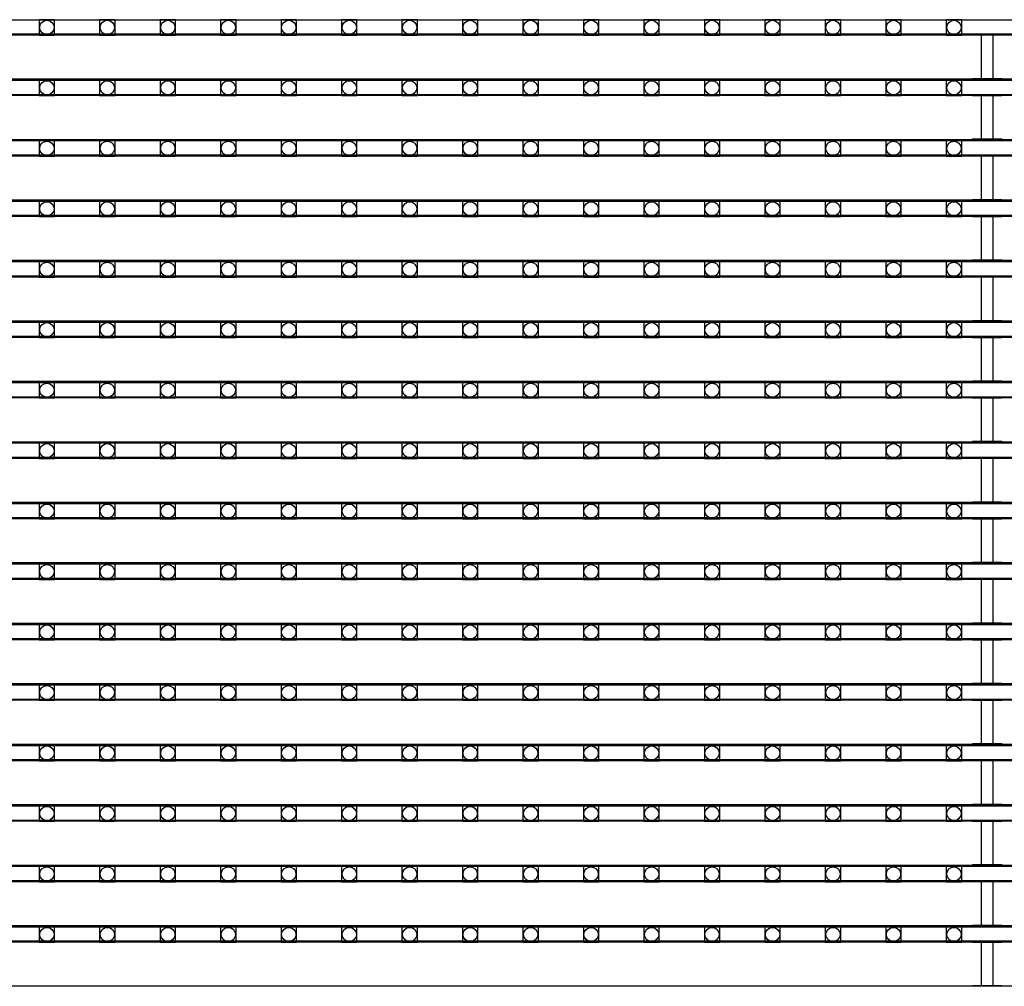
# Model space of a CAD drawing. Units: millimetres. Extents: x 359 to 8079, y 303 to 2679.
# Drawn here: x 5192 to 5319, y 1329 to 1454 of the extents above; entities that cross this region are included whole.
import ezdxf

# ---------------------------------------------------------------- set-up
doc = ezdxf.new("R2010")
doc.units = ezdxf.units.MM
doc.header["$LTSCALE"] = 0.15

msp = doc.modelspace()

# ---------------------------------------------------------------- linework, layer by layer
at = {"ltscale": 5}
for p, q in [((5067.67, 1454.38), (5565.67, 1454.38)), ((5565.67, 1452.38), (5067.67, 1452.38)), ((5067.67, 1446.56), (5565.67, 1446.56)), ((5565.67, 1444.56), (5067.67, 1444.56)), ((5067.67, 1438.74), (5565.67, 1438.74)), ((5565.67, 1436.74), (5067.67, 1436.74)), ((5067.67, 1430.92), (5565.67, 1430.92)), ((5565.67, 1428.92), (5067.67, 1428.92)), ((5067.67, 1423.1), (5565.67, 1423.1)), ((5565.67, 1421.1), (5067.67, 1421.1)), ((5067.67, 1415.28), (5565.67, 1415.28)), ((5565.67, 1413.28), (5067.67, 1413.28)), ((5067.67, 1407.46), (5565.67, 1407.46)), ((5565.67, 1405.46), (5067.67, 1405.46)), ((5067.67, 1399.64), (5565.67, 1399.64)), ((5565.67, 1397.64), (5067.67, 1397.64)), ((5067.67, 1391.82), (5565.67, 1391.82)), ((5565.67, 1389.82), (5067.67, 1389.82)), ((5067.67, 1384), (5565.67, 1384)), ((5565.67, 1382), (5067.67, 1382)), ((5067.67, 1376.18), (5565.67, 1376.18)), ((5565.67, 1374.18), (5067.67, 1374.18)), ((5067.67, 1368.36), (5565.67, 1368.36)), ((5565.67, 1366.36), (5067.67, 1366.36)), ((5067.67, 1360.54), (5565.67, 1360.54)), ((5565.67, 1358.54), (5067.67, 1358.54)), ((5067.67, 1352.72), (5565.67, 1352.72)), ((5565.67, 1350.72), (5067.67, 1350.72)), ((5067.67, 1344.9), (5565.67, 1344.9)), ((5565.67, 1342.9), (5067.67, 1342.9)), ((5067.67, 1337.08), (5565.67, 1337.08)), ((5565.67, 1335.08), (5067.67, 1335.08))]:
    msp.add_line(p, q, dxfattribs=at)
at = {"color": 7, "linetype": 'Continuous'}
for p, q in [((5566.37, 1452.5), (5066.97, 1452.5)), ((5314.77, 1452.5), (5314.77, 1452.4)), ((5314.77, 1452.4), (5318.58, 1452.4)), ((5315.92, 1452.4), (5315.92, 1446.78)), ((5317.42, 1452.4), (5317.42, 1446.78)), ((5318.58, 1452.5), (5318.58, 1452.4)), ((5566.37, 1446.68), (5066.97, 1446.68)), ((5314.77, 1446.78), (5314.77, 1446.68)), ((5314.77, 1446.78), (5318.58, 1446.78)), ((5318.58, 1446.78), (5318.58, 1446.68)), ((5566.37, 1444.68), (5066.97, 1444.68)), ((5314.77, 1444.68), (5314.77, 1444.58)), ((5314.77, 1444.58), (5318.58, 1444.58)), ((5315.92, 1444.58), (5315.92, 1438.96)), ((5317.42, 1444.58), (5317.42, 1438.96)), ((5318.58, 1444.68), (5318.58, 1444.58)), ((5566.37, 1438.86), (5066.97, 1438.86)), ((5314.77, 1438.96), (5314.77, 1438.86)), ((5314.77, 1438.96), (5318.58, 1438.96)), ((5318.58, 1438.96), (5318.58, 1438.86)), ((5566.37, 1436.86), (5066.97, 1436.86)), ((5314.77, 1436.86), (5314.77, 1436.76)), ((5314.77, 1436.76), (5318.58, 1436.76)), ((5315.92, 1436.76), (5315.92, 1431.14)), ((5317.42, 1436.76), (5317.42, 1431.14)), ((5318.58, 1436.86), (5318.58, 1436.76)), ((5566.37, 1431.04), (5066.97, 1431.04)), ((5314.77, 1431.14), (5314.77, 1431.04)), ((5314.77, 1431.14), (5318.58, 1431.14)), ((5318.58, 1431.14), (5318.58, 1431.04)), ((5566.37, 1429.04), (5066.97, 1429.04)), ((5314.77, 1429.04), (5314.77, 1428.94)), ((5314.77, 1428.94), (5318.58, 1428.94)), ((5315.92, 1428.94), (5315.92, 1423.32)), ((5317.42, 1428.94), (5317.42, 1423.32)), ((5318.58, 1429.04), (5318.58, 1428.94)), ((5566.37, 1423.22), (5066.97, 1423.22)), ((5314.77, 1423.32), (5314.77, 1423.22)), ((5314.77, 1423.32), (5318.58, 1423.32)), ((5318.58, 1423.32), (5318.58, 1423.22)), ((5566.37, 1421.22), (5066.97, 1421.22)), ((5314.77, 1421.22), (5314.77, 1421.12)), ((5314.77, 1421.12), (5318.58, 1421.12)), ((5315.92, 1421.12), (5315.92, 1415.5)), ((5317.42, 1421.12), (5317.42, 1415.5)), ((5318.58, 1421.22), (5318.58, 1421.12)), ((5566.37, 1415.4), (5066.97, 1415.4)), ((5314.77, 1415.5), (5314.77, 1415.4)), ((5314.77, 1415.5), (5318.58, 1415.5)), ((5318.58, 1415.5), (5318.58, 1415.4)), ((5566.37, 1413.4), (5066.97, 1413.4)), ((5314.77, 1413.4), (5314.77, 1413.3)), ((5318.58, 1413.4), (5318.58, 1413.3)), ((5314.77, 1413.3), (5318.58, 1413.3)), ((5315.92, 1413.3), (5315.92, 1407.68)), ((5317.42, 1413.3), (5317.42, 1407.68)), ((5566.37, 1407.58), (5066.97, 1407.58)), ((5314.77, 1407.68), (5314.77, 1407.58)), ((5314.77, 1407.68), (5318.58, 1407.68)), ((5318.58, 1407.68), (5318.58, 1407.58)), ((5566.37, 1405.58), (5066.97, 1405.58)), ((5314.77, 1405.58), (5314.77, 1405.48)), ((5314.77, 1405.48), (5318.58, 1405.48)), ((5315.92, 1405.48), (5315.92, 1399.86)), ((5317.42, 1405.48), (5317.42, 1399.86)), ((5318.58, 1405.58), (5318.58, 1405.48)), ((5566.37, 1399.76), (5066.97, 1399.76)), ((5314.77, 1399.86), (5314.77, 1399.76)), ((5314.77, 1399.86), (5318.58, 1399.86)), ((5318.58, 1399.86), (5318.58, 1399.76)), ((5566.37, 1397.76), (5066.97, 1397.76)), ((5314.77, 1397.76), (5314.77, 1397.66)), ((5314.77, 1397.66), (5318.58, 1397.66)), ((5315.92, 1397.66), (5315.92, 1392.04)), ((5317.42, 1397.66), (5317.42, 1392.04)), ((5318.58, 1397.76), (5318.58, 1397.66)), ((5566.37, 1391.94), (5066.97, 1391.94)), ((5314.77, 1392.04), (5314.77, 1391.94)), ((5314.77, 1392.04), (5318.58, 1392.04)), ((5318.58, 1392.04), (5318.58, 1391.94)), ((5566.37, 1389.94), (5066.97, 1389.94)), ((5314.77, 1389.94), (5314.77, 1389.84)), ((5314.77, 1389.84), (5318.58, 1389.84)), ((5315.92, 1389.84), (5315.92, 1384.22)), ((5317.42, 1389.84), (5317.42, 1384.22)), ((5318.58, 1389.94), (5318.58, 1389.84)), ((5566.37, 1384.12), (5066.97, 1384.12)), ((5314.77, 1384.22), (5314.77, 1384.12)), ((5314.77, 1384.22), (5318.58, 1384.22)), ((5318.58, 1384.22), (5318.58, 1384.12)), ((5566.37, 1382.12), (5066.97, 1382.12)), ((5314.77, 1382.12), (5314.77, 1382.02)), ((5314.77, 1382.02), (5318.58, 1382.02)), ((5315.92, 1382.02), (5315.92, 1376.4)), ((5317.42, 1382.02), (5317.42, 1376.4)), ((5318.58, 1382.12), (5318.58, 1382.02)), ((5566.37, 1376.3), (5066.97, 1376.3)), ((5314.77, 1376.4), (5314.77, 1376.3)), ((5314.77, 1376.4), (5318.58, 1376.4)), ((5318.58, 1376.4), (5318.58, 1376.3)), ((5566.37, 1374.3), (5066.97, 1374.3)), ((5314.77, 1374.3), (5314.77, 1374.2)), ((5314.77, 1374.2), (5318.58, 1374.2)), ((5315.92, 1374.2), (5315.92, 1368.58)), ((5317.42, 1374.2), (5317.42, 1368.58)), ((5318.58, 1374.3), (5318.58, 1374.2)), ((5566.37, 1368.48), (5066.97, 1368.48)), ((5314.77, 1368.58), (5314.77, 1368.48)), ((5314.77, 1368.58), (5318.58, 1368.58)), ((5318.58, 1368.58), (5318.58, 1368.48)), ((5566.37, 1366.48), (5066.97, 1366.48)), ((5314.77, 1366.48), (5314.77, 1366.38)), ((5314.77, 1366.38), (5318.58, 1366.38)), ((5315.92, 1366.38), (5315.92, 1360.76)), ((5317.42, 1366.38), (5317.42, 1360.76)), ((5318.58, 1366.48), (5318.58, 1366.38)), ((5566.37, 1360.66), (5066.97, 1360.66)), ((5314.77, 1360.76), (5314.77, 1360.66)), ((5314.77, 1360.76), (5318.58, 1360.76)), ((5318.58, 1360.76), (5318.58, 1360.66)), ((5566.37, 1358.66), (5066.97, 1358.66)), ((5314.77, 1358.66), (5314.77, 1358.56)), ((5318.58, 1358.66), (5318.58, 1358.56)), ((5314.77, 1358.56), (5318.58, 1358.56)), ((5315.92, 1358.56), (5315.92, 1352.94)), ((5317.42, 1358.56), (5317.42, 1352.94)), ((5566.37, 1352.84), (5066.97, 1352.84)), ((5314.77, 1352.94), (5314.77, 1352.84)), ((5314.77, 1352.94), (5318.58, 1352.94)), ((5318.58, 1352.94), (5318.58, 1352.84)), ((5566.37, 1350.84), (5066.97, 1350.84)), ((5314.77, 1350.84), (5314.77, 1350.74)), ((5314.77, 1350.74), (5318.58, 1350.74)), ((5315.92, 1350.74), (5315.92, 1345.12)), ((5317.42, 1350.74), (5317.42, 1345.12)), ((5318.58, 1350.84), (5318.58, 1350.74)), ((5566.37, 1345.02), (5066.97, 1345.02)), ((5314.77, 1345.12), (5314.77, 1345.02)), ((5314.77, 1345.12), (5318.58, 1345.12)), ((5318.58, 1345.12), (5318.58, 1345.02)), ((5566.37, 1343.02), (5066.97, 1343.02)), ((5314.77, 1343.02), (5314.77, 1342.92)), ((5314.77, 1342.92), (5318.58, 1342.92)), ((5315.92, 1342.92), (5315.92, 1337.3)), ((5317.42, 1342.92), (5317.42, 1337.3)), ((5318.58, 1343.02), (5318.58, 1342.92)), ((5566.37, 1337.2), (5066.97, 1337.2)), ((5314.77, 1337.3), (5314.77, 1337.2)), ((5314.77, 1337.3), (5318.58, 1337.3)), ((5318.58, 1337.3), (5318.58, 1337.2)), ((5566.37, 1335.2), (5066.97, 1335.2)), ((5314.77, 1335.2), (5314.77, 1335.1)), ((5314.77, 1335.1), (5318.58, 1335.1)), ((5315.92, 1335.1), (5315.92, 1329.48)), ((5317.42, 1335.1), (5317.42, 1329.48)), ((5318.58, 1335.2), (5318.58, 1335.1)), ((5566.37, 1329.38), (5066.97, 1329.38)), ((5314.77, 1329.48), (5314.77, 1329.38)), ((5314.77, 1329.48), (5318.58, 1329.48)), ((5318.58, 1329.48), (5318.58, 1329.38))]:
    msp.add_line(p, q, dxfattribs=at)
at = {"color": 4}
for points in [[(5196.08, 1454.38), (5194.08, 1454.38), (5194.08, 1452.38), (5196.08, 1452.38)], [(5203.9, 1454.38), (5201.9, 1454.38), (5201.9, 1452.38), (5203.9, 1452.38)], [(5211.72, 1454.38), (5209.72, 1454.38), (5209.72, 1452.38), (5211.72, 1452.38)], [(5219.54, 1454.38), (5217.54, 1454.38), (5217.54, 1452.38), (5219.54, 1452.38)], [(5227.36, 1454.38), (5225.36, 1454.38), (5225.36, 1452.38), (5227.36, 1452.38)], [(5235.18, 1454.38), (5233.18, 1454.38), (5233.18, 1452.38), (5235.18, 1452.38)], [(5243, 1454.38), (5241, 1454.38), (5241, 1452.38), (5243, 1452.38)], [(5250.82, 1454.38), (5248.82, 1454.38), (5248.82, 1452.38), (5250.82, 1452.38)], [(5258.64, 1454.38), (5256.64, 1454.38), (5256.64, 1452.38), (5258.64, 1452.38)], [(5266.46, 1454.38), (5264.46, 1454.38), (5264.46, 1452.38), (5266.46, 1452.38)], [(5274.28, 1454.38), (5272.28, 1454.38), (5272.28, 1452.38), (5274.28, 1452.38)], [(5282.1, 1454.38), (5280.1, 1454.38), (5280.1, 1452.38), (5282.1, 1452.38)], [(5289.92, 1454.38), (5287.92, 1454.38), (5287.92, 1452.38), (5289.92, 1452.38)], [(5297.74, 1454.38), (5295.74, 1454.38), (5295.74, 1452.38), (5297.74, 1452.38)], [(5305.56, 1454.38), (5303.56, 1454.38), (5303.56, 1452.38), (5305.56, 1452.38)], [(5313.38, 1454.38), (5311.38, 1454.38), (5311.38, 1452.38), (5313.38, 1452.38)], [(5196.08, 1446.56), (5194.08, 1446.56), (5194.08, 1444.56), (5196.08, 1444.56)], [(5203.9, 1446.56), (5201.9, 1446.56), (5201.9, 1444.56), (5203.9, 1444.56)], [(5211.72, 1446.56), (5209.72, 1446.56), (5209.72, 1444.56), (5211.72, 1444.56)], [(5219.54, 1446.56), (5217.54, 1446.56), (5217.54, 1444.56), (5219.54, 1444.56)], [(5227.36, 1446.56), (5225.36, 1446.56), (5225.36, 1444.56), (5227.36, 1444.56)], [(5235.18, 1446.56), (5233.18, 1446.56), (5233.18, 1444.56), (5235.18, 1444.56)], [(5243, 1446.56), (5241, 1446.56), (5241, 1444.56), (5243, 1444.56)], [(5250.82, 1446.56), (5248.82, 1446.56), (5248.82, 1444.56), (5250.82, 1444.56)], [(5258.64, 1446.56), (5256.64, 1446.56), (5256.64, 1444.56), (5258.64, 1444.56)], [(5266.46, 1446.56), (5264.46, 1446.56), (5264.46, 1444.56), (5266.46, 1444.56)], [(5274.28, 1446.56), (5272.28, 1446.56), (5272.28, 1444.56), (5274.28, 1444.56)], [(5282.1, 1446.56), (5280.1, 1446.56), (5280.1, 1444.56), (5282.1, 1444.56)], [(5289.92, 1446.56), (5287.92, 1446.56), (5287.92, 1444.56), (5289.92, 1444.56)], [(5297.74, 1446.56), (5295.74, 1446.56), (5295.74, 1444.56), (5297.74, 1444.56)], [(5305.56, 1446.56), (5303.56, 1446.56), (5303.56, 1444.56), (5305.56, 1444.56)], [(5313.38, 1446.56), (5311.38, 1446.56), (5311.38, 1444.56), (5313.38, 1444.56)], [(5196.08, 1438.74), (5194.08, 1438.74), (5194.08, 1436.74), (5196.08, 1436.74)], [(5203.9, 1438.74), (5201.9, 1438.74), (5201.9, 1436.74), (5203.9, 1436.74)], [(5211.72, 1438.74), (5209.72, 1438.74), (5209.72, 1436.74), (5211.72, 1436.74)], [(5219.54, 1438.74), (5217.54, 1438.74), (5217.54, 1436.74), (5219.54, 1436.74)], [(5227.36, 1438.74), (5225.36, 1438.74), (5225.36, 1436.74), (5227.36, 1436.74)], [(5235.18, 1438.74), (5233.18, 1438.74), (5233.18, 1436.74), (5235.18, 1436.74)], [(5243, 1438.74), (5241, 1438.74), (5241, 1436.74), (5243, 1436.74)], [(5250.82, 1438.74), (5248.82, 1438.74), (5248.82, 1436.74), (5250.82, 1436.74)], [(5258.64, 1438.74), (5256.64, 1438.74), (5256.64, 1436.74), (5258.64, 1436.74)], [(5266.46, 1438.74), (5264.46, 1438.74), (5264.46, 1436.74), (5266.46, 1436.74)], [(5274.28, 1438.74), (5272.28, 1438.74), (5272.28, 1436.74), (5274.28, 1436.74)], [(5282.1, 1438.74), (5280.1, 1438.74), (5280.1, 1436.74), (5282.1, 1436.74)], [(5289.92, 1438.74), (5287.92, 1438.74), (5287.92, 1436.74), (5289.92, 1436.74)], [(5297.74, 1438.74), (5295.74, 1438.74), (5295.74, 1436.74), (5297.74, 1436.74)], [(5305.56, 1438.74), (5303.56, 1438.74), (5303.56, 1436.74), (5305.56, 1436.74)], [(5313.38, 1438.74), (5311.38, 1438.74), (5311.38, 1436.74), (5313.38, 1436.74)], [(5196.08, 1430.92), (5194.08, 1430.92), (5194.08, 1428.92), (5196.08, 1428.92)], [(5203.9, 1430.92), (5201.9, 1430.92), (5201.9, 1428.92), (5203.9, 1428.92)], [(5211.72, 1430.92), (5209.72, 1430.92), (5209.72, 1428.92), (5211.72, 1428.92)], [(5219.54, 1430.92), (5217.54, 1430.92), (5217.54, 1428.92), (5219.54, 1428.92)], [(5227.36, 1430.92), (5225.36, 1430.92), (5225.36, 1428.92), (5227.36, 1428.92)], [(5235.18, 1430.92), (5233.18, 1430.92), (5233.18, 1428.92), (5235.18, 1428.92)], [(5243, 1430.92), (5241, 1430.92), (5241, 1428.92), (5243, 1428.92)], [(5250.82, 1430.92), (5248.82, 1430.92), (5248.82, 1428.92), (5250.82, 1428.92)], [(5258.64, 1430.92), (5256.64, 1430.92), (5256.64, 1428.92), (5258.64, 1428.92)], [(5266.46, 1430.92), (5264.46, 1430.92), (5264.46, 1428.92), (5266.46, 1428.92)], [(5274.28, 1430.92), (5272.28, 1430.92), (5272.28, 1428.92), (5274.28, 1428.92)], [(5282.1, 1430.92), (5280.1, 1430.92), (5280.1, 1428.92), (5282.1, 1428.92)], [(5289.92, 1430.92), (5287.92, 1430.92), (5287.92, 1428.92), (5289.92, 1428.92)], [(5297.74, 1430.92), (5295.74, 1430.92), (5295.74, 1428.92), (5297.74, 1428.92)], [(5305.56, 1430.92), (5303.56, 1430.92), (5303.56, 1428.92), (5305.56, 1428.92)], [(5313.38, 1430.92), (5311.38, 1430.92), (5311.38, 1428.92), (5313.38, 1428.92)], [(5196.08, 1423.1), (5194.08, 1423.1), (5194.08, 1421.1), (5196.08, 1421.1)], [(5203.9, 1423.1), (5201.9, 1423.1), (5201.9, 1421.1), (5203.9, 1421.1)], [(5211.72, 1423.1), (5209.72, 1423.1), (5209.72, 1421.1), (5211.72, 1421.1)], [(5219.54, 1423.1), (5217.54, 1423.1), (5217.54, 1421.1), (5219.54, 1421.1)], [(5227.36, 1423.1), (5225.36, 1423.1), (5225.36, 1421.1), (5227.36, 1421.1)], [(5235.18, 1423.1), (5233.18, 1423.1), (5233.18, 1421.1), (5235.18, 1421.1)], [(5243, 1423.1), (5241, 1423.1), (5241, 1421.1), (5243, 1421.1)], [(5250.82, 1423.1), (5248.82, 1423.1), (5248.82, 1421.1), (5250.82, 1421.1)], [(5258.64, 1423.1), (5256.64, 1423.1), (5256.64, 1421.1), (5258.64, 1421.1)], [(5266.46, 1423.1), (5264.46, 1423.1), (5264.46, 1421.1), (5266.46, 1421.1)], [(5274.28, 1423.1), (5272.28, 1423.1), (5272.28, 1421.1), (5274.28, 1421.1)], [(5282.1, 1423.1), (5280.1, 1423.1), (5280.1, 1421.1), (5282.1, 1421.1)], [(5289.92, 1423.1), (5287.92, 1423.1), (5287.92, 1421.1), (5289.92, 1421.1)], [(5297.74, 1423.1), (5295.74, 1423.1), (5295.74, 1421.1), (5297.74, 1421.1)], [(5305.56, 1423.1), (5303.56, 1423.1), (5303.56, 1421.1), (5305.56, 1421.1)], [(5313.38, 1423.1), (5311.38, 1423.1), (5311.38, 1421.1), (5313.38, 1421.1)], [(5196.08, 1415.28), (5194.08, 1415.28), (5194.08, 1413.28), (5196.08, 1413.28)], [(5203.9, 1415.28), (5201.9, 1415.28), (5201.9, 1413.28), (5203.9, 1413.28)], [(5211.72, 1415.28), (5209.72, 1415.28), (5209.72, 1413.28), (5211.72, 1413.28)], [(5219.54, 1415.28), (5217.54, 1415.28), (5217.54, 1413.28), (5219.54, 1413.28)], [(5227.36, 1415.28), (5225.36, 1415.28), (5225.36, 1413.28), (5227.36, 1413.28)], [(5235.18, 1415.28), (5233.18, 1415.28), (5233.18, 1413.28), (5235.18, 1413.28)], [(5243, 1415.28), (5241, 1415.28), (5241, 1413.28), (5243, 1413.28)], [(5250.82, 1415.28), (5248.82, 1415.28), (5248.82, 1413.28), (5250.82, 1413.28)], [(5258.64, 1415.28), (5256.64, 1415.28), (5256.64, 1413.28), (5258.64, 1413.28)], [(5266.46, 1415.28), (5264.46, 1415.28), (5264.46, 1413.28), (5266.46, 1413.28)], [(5274.28, 1415.28), (5272.28, 1415.28), (5272.28, 1413.28), (5274.28, 1413.28)], [(5282.1, 1415.28), (5280.1, 1415.28), (5280.1, 1413.28), (5282.1, 1413.28)], [(5289.92, 1415.28), (5287.92, 1415.28), (5287.92, 1413.28), (5289.92, 1413.28)], [(5297.74, 1415.28), (5295.74, 1415.28), (5295.74, 1413.28), (5297.74, 1413.28)], [(5305.56, 1415.28), (5303.56, 1415.28), (5303.56, 1413.28), (5305.56, 1413.28)], [(5313.38, 1415.28), (5311.38, 1415.28), (5311.38, 1413.28), (5313.38, 1413.28)], [(5196.08, 1407.46), (5194.08, 1407.46), (5194.08, 1405.46), (5196.08, 1405.46)], [(5203.9, 1407.46), (5201.9, 1407.46), (5201.9, 1405.46), (5203.9, 1405.46)], [(5211.72, 1407.46), (5209.72, 1407.46), (5209.72, 1405.46), (5211.72, 1405.46)], [(5219.54, 1407.46), (5217.54, 1407.46), (5217.54, 1405.46), (5219.54, 1405.46)], [(5227.36, 1407.46), (5225.36, 1407.46), (5225.36, 1405.46), (5227.36, 1405.46)], [(5235.18, 1407.46), (5233.18, 1407.46), (5233.18, 1405.46), (5235.18, 1405.46)], [(5243, 1407.46), (5241, 1407.46), (5241, 1405.46), (5243, 1405.46)], [(5250.82, 1407.46), (5248.82, 1407.46), (5248.82, 1405.46), (5250.82, 1405.46)], [(5258.64, 1407.46), (5256.64, 1407.46), (5256.64, 1405.46), (5258.64, 1405.46)], [(5266.46, 1407.46), (5264.46, 1407.46), (5264.46, 1405.46), (5266.46, 1405.46)], [(5274.28, 1407.46), (5272.28, 1407.46), (5272.28, 1405.46), (5274.28, 1405.46)], [(5282.1, 1407.46), (5280.1, 1407.46), (5280.1, 1405.46), (5282.1, 1405.46)], [(5289.92, 1407.46), (5287.92, 1407.46), (5287.92, 1405.46), (5289.92, 1405.46)], [(5297.74, 1407.46), (5295.74, 1407.46), (5295.74, 1405.46), (5297.74, 1405.46)], [(5305.56, 1407.46), (5303.56, 1407.46), (5303.56, 1405.46), (5305.56, 1405.46)], [(5313.38, 1407.46), (5311.38, 1407.46), (5311.38, 1405.46), (5313.38, 1405.46)], [(5196.08, 1399.64), (5194.08, 1399.64), (5194.08, 1397.64), (5196.08, 1397.64)], [(5203.9, 1399.64), (5201.9, 1399.64), (5201.9, 1397.64), (5203.9, 1397.64)], [(5211.72, 1399.64), (5209.72, 1399.64), (5209.72, 1397.64), (5211.72, 1397.64)], [(5219.54, 1399.64), (5217.54, 1399.64), (5217.54, 1397.64), (5219.54, 1397.64)], [(5227.36, 1399.64), (5225.36, 1399.64), (5225.36, 1397.64), (5227.36, 1397.64)], [(5235.18, 1399.64), (5233.18, 1399.64), (5233.18, 1397.64), (5235.18, 1397.64)], [(5243, 1399.64), (5241, 1399.64), (5241, 1397.64), (5243, 1397.64)], [(5250.82, 1399.64), (5248.82, 1399.64), (5248.82, 1397.64), (5250.82, 1397.64)], [(5258.64, 1399.64), (5256.64, 1399.64), (5256.64, 1397.64), (5258.64, 1397.64)], [(5266.46, 1399.64), (5264.46, 1399.64), (5264.46, 1397.64), (5266.46, 1397.64)], [(5274.28, 1399.64), (5272.28, 1399.64), (5272.28, 1397.64), (5274.28, 1397.64)], [(5282.1, 1399.64), (5280.1, 1399.64), (5280.1, 1397.64), (5282.1, 1397.64)], [(5289.92, 1399.64), (5287.92, 1399.64), (5287.92, 1397.64), (5289.92, 1397.64)], [(5297.74, 1399.64), (5295.74, 1399.64), (5295.74, 1397.64), (5297.74, 1397.64)], [(5305.56, 1399.64), (5303.56, 1399.64), (5303.56, 1397.64), (5305.56, 1397.64)], [(5313.38, 1399.64), (5311.38, 1399.64), (5311.38, 1397.64), (5313.38, 1397.64)], [(5196.08, 1391.82), (5194.08, 1391.82), (5194.08, 1389.82), (5196.08, 1389.82)], [(5203.9, 1391.82), (5201.9, 1391.82), (5201.9, 1389.82), (5203.9, 1389.82)], [(5211.72, 1391.82), (5209.72, 1391.82), (5209.72, 1389.82), (5211.72, 1389.82)], [(5219.54, 1391.82), (5217.54, 1391.82), (5217.54, 1389.82), (5219.54, 1389.82)], [(5227.36, 1391.82), (5225.36, 1391.82), (5225.36, 1389.82), (5227.36, 1389.82)], [(5235.18, 1391.82), (5233.18, 1391.82), (5233.18, 1389.82), (5235.18, 1389.82)], [(5243, 1391.82), (5241, 1391.82), (5241, 1389.82), (5243, 1389.82)], [(5250.82, 1391.82), (5248.82, 1391.82), (5248.82, 1389.82), (5250.82, 1389.82)], [(5258.64, 1391.82), (5256.64, 1391.82), (5256.64, 1389.82), (5258.64, 1389.82)], [(5266.46, 1391.82), (5264.46, 1391.82), (5264.46, 1389.82), (5266.46, 1389.82)], [(5274.28, 1391.82), (5272.28, 1391.82), (5272.28, 1389.82), (5274.28, 1389.82)], [(5282.1, 1391.82), (5280.1, 1391.82), (5280.1, 1389.82), (5282.1, 1389.82)], [(5289.92, 1391.82), (5287.92, 1391.82), (5287.92, 1389.82), (5289.92, 1389.82)], [(5297.74, 1391.82), (5295.74, 1391.82), (5295.74, 1389.82), (5297.74, 1389.82)], [(5305.56, 1391.82), (5303.56, 1391.82), (5303.56, 1389.82), (5305.56, 1389.82)], [(5313.38, 1391.82), (5311.38, 1391.82), (5311.38, 1389.82), (5313.38, 1389.82)], [(5196.08, 1384), (5194.08, 1384), (5194.08, 1382), (5196.08, 1382)], [(5203.9, 1384), (5201.9, 1384), (5201.9, 1382), (5203.9, 1382)], [(5211.72, 1384), (5209.72, 1384), (5209.72, 1382), (5211.72, 1382)], [(5219.54, 1384), (5217.54, 1384), (5217.54, 1382), (5219.54, 1382)], [(5227.36, 1384), (5225.36, 1384), (5225.36, 1382), (5227.36, 1382)], [(5235.18, 1384), (5233.18, 1384), (5233.18, 1382), (5235.18, 1382)], [(5243, 1384), (5241, 1384), (5241, 1382), (5243, 1382)], [(5250.82, 1384), (5248.82, 1384), (5248.82, 1382), (5250.82, 1382)], [(5258.64, 1384), (5256.64, 1384), (5256.64, 1382), (5258.64, 1382)], [(5266.46, 1384), (5264.46, 1384), (5264.46, 1382), (5266.46, 1382)], [(5274.28, 1384), (5272.28, 1384), (5272.28, 1382), (5274.28, 1382)], [(5282.1, 1384), (5280.1, 1384), (5280.1, 1382), (5282.1, 1382)], [(5289.92, 1384), (5287.92, 1384), (5287.92, 1382), (5289.92, 1382)], [(5297.74, 1384), (5295.74, 1384), (5295.74, 1382), (5297.74, 1382)], [(5305.56, 1384), (5303.56, 1384), (5303.56, 1382), (5305.56, 1382)], [(5313.38, 1384), (5311.38, 1384), (5311.38, 1382), (5313.38, 1382)], [(5196.08, 1376.18), (5194.08, 1376.18), (5194.08, 1374.18), (5196.08, 1374.18)], [(5203.9, 1376.18), (5201.9, 1376.18), (5201.9, 1374.18), (5203.9, 1374.18)], [(5211.72, 1376.18), (5209.72, 1376.18), (5209.72, 1374.18), (5211.72, 1374.18)], [(5219.54, 1376.18), (5217.54, 1376.18), (5217.54, 1374.18), (5219.54, 1374.18)], [(5227.36, 1376.18), (5225.36, 1376.18), (5225.36, 1374.18), (5227.36, 1374.18)], [(5235.18, 1376.18), (5233.18, 1376.18), (5233.18, 1374.18), (5235.18, 1374.18)], [(5243, 1376.18), (5241, 1376.18), (5241, 1374.18), (5243, 1374.18)], [(5250.82, 1376.18), (5248.82, 1376.18), (5248.82, 1374.18), (5250.82, 1374.18)], [(5258.64, 1376.18), (5256.64, 1376.18), (5256.64, 1374.18), (5258.64, 1374.18)], [(5266.46, 1376.18), (5264.46, 1376.18), (5264.46, 1374.18), (5266.46, 1374.18)], [(5274.28, 1376.18), (5272.28, 1376.18), (5272.28, 1374.18), (5274.28, 1374.18)], [(5282.1, 1376.18), (5280.1, 1376.18), (5280.1, 1374.18), (5282.1, 1374.18)], [(5289.92, 1376.18), (5287.92, 1376.18), (5287.92, 1374.18), (5289.92, 1374.18)], [(5297.74, 1376.18), (5295.74, 1376.18), (5295.74, 1374.18), (5297.74, 1374.18)], [(5305.56, 1376.18), (5303.56, 1376.18), (5303.56, 1374.18), (5305.56, 1374.18)], [(5313.38, 1376.18), (5311.38, 1376.18), (5311.38, 1374.18), (5313.38, 1374.18)], [(5196.08, 1368.36), (5194.08, 1368.36), (5194.08, 1366.36), (5196.08, 1366.36)], [(5203.9, 1368.36), (5201.9, 1368.36), (5201.9, 1366.36), (5203.9, 1366.36)], [(5211.72, 1368.36), (5209.72, 1368.36), (5209.72, 1366.36), (5211.72, 1366.36)], [(5219.54, 1368.36), (5217.54, 1368.36), (5217.54, 1366.36), (5219.54, 1366.36)], [(5227.36, 1368.36), (5225.36, 1368.36), (5225.36, 1366.36), (5227.36, 1366.36)], [(5235.18, 1368.36), (5233.18, 1368.36), (5233.18, 1366.36), (5235.18, 1366.36)], [(5243, 1368.36), (5241, 1368.36), (5241, 1366.36), (5243, 1366.36)], [(5250.82, 1368.36), (5248.82, 1368.36), (5248.82, 1366.36), (5250.82, 1366.36)], [(5258.64, 1368.36), (5256.64, 1368.36), (5256.64, 1366.36), (5258.64, 1366.36)], [(5266.46, 1368.36), (5264.46, 1368.36), (5264.46, 1366.36), (5266.46, 1366.36)], [(5274.28, 1368.36), (5272.28, 1368.36), (5272.28, 1366.36), (5274.28, 1366.36)], [(5282.1, 1368.36), (5280.1, 1368.36), (5280.1, 1366.36), (5282.1, 1366.36)], [(5289.92, 1368.36), (5287.92, 1368.36), (5287.92, 1366.36), (5289.92, 1366.36)], [(5297.74, 1368.36), (5295.74, 1368.36), (5295.74, 1366.36), (5297.74, 1366.36)], [(5305.56, 1368.36), (5303.56, 1368.36), (5303.56, 1366.36), (5305.56, 1366.36)], [(5313.38, 1368.36), (5311.38, 1368.36), (5311.38, 1366.36), (5313.38, 1366.36)], [(5196.08, 1360.54), (5194.08, 1360.54), (5194.08, 1358.54), (5196.08, 1358.54)], [(5203.9, 1360.54), (5201.9, 1360.54), (5201.9, 1358.54), (5203.9, 1358.54)], [(5211.72, 1360.54), (5209.72, 1360.54), (5209.72, 1358.54), (5211.72, 1358.54)], [(5219.54, 1360.54), (5217.54, 1360.54), (5217.54, 1358.54), (5219.54, 1358.54)], [(5227.36, 1360.54), (5225.36, 1360.54), (5225.36, 1358.54), (5227.36, 1358.54)], [(5235.18, 1360.54), (5233.18, 1360.54), (5233.18, 1358.54), (5235.18, 1358.54)], [(5243, 1360.54), (5241, 1360.54), (5241, 1358.54), (5243, 1358.54)], [(5250.82, 1360.54), (5248.82, 1360.54), (5248.82, 1358.54), (5250.82, 1358.54)], [(5258.64, 1360.54), (5256.64, 1360.54), (5256.64, 1358.54), (5258.64, 1358.54)], [(5266.46, 1360.54), (5264.46, 1360.54), (5264.46, 1358.54), (5266.46, 1358.54)], [(5274.28, 1360.54), (5272.28, 1360.54), (5272.28, 1358.54), (5274.28, 1358.54)], [(5282.1, 1360.54), (5280.1, 1360.54), (5280.1, 1358.54), (5282.1, 1358.54)], [(5289.92, 1360.54), (5287.92, 1360.54), (5287.92, 1358.54), (5289.92, 1358.54)], [(5297.74, 1360.54), (5295.74, 1360.54), (5295.74, 1358.54), (5297.74, 1358.54)], [(5305.56, 1360.54), (5303.56, 1360.54), (5303.56, 1358.54), (5305.56, 1358.54)], [(5313.38, 1360.54), (5311.38, 1360.54), (5311.38, 1358.54), (5313.38, 1358.54)], [(5196.08, 1352.72), (5194.08, 1352.72), (5194.08, 1350.72), (5196.08, 1350.72)], [(5203.9, 1352.72), (5201.9, 1352.72), (5201.9, 1350.72), (5203.9, 1350.72)], [(5211.72, 1352.72), (5209.72, 1352.72), (5209.72, 1350.72), (5211.72, 1350.72)], [(5219.54, 1352.72), (5217.54, 1352.72), (5217.54, 1350.72), (5219.54, 1350.72)], [(5227.36, 1352.72), (5225.36, 1352.72), (5225.36, 1350.72), (5227.36, 1350.72)], [(5235.18, 1352.72), (5233.18, 1352.72), (5233.18, 1350.72), (5235.18, 1350.72)], [(5243, 1352.72), (5241, 1352.72), (5241, 1350.72), (5243, 1350.72)], [(5250.82, 1352.72), (5248.82, 1352.72), (5248.82, 1350.72), (5250.82, 1350.72)], [(5258.64, 1352.72), (5256.64, 1352.72), (5256.64, 1350.72), (5258.64, 1350.72)], [(5266.46, 1352.72), (5264.46, 1352.72), (5264.46, 1350.72), (5266.46, 1350.72)], [(5274.28, 1352.72), (5272.28, 1352.72), (5272.28, 1350.72), (5274.28, 1350.72)], [(5282.1, 1352.72), (5280.1, 1352.72), (5280.1, 1350.72), (5282.1, 1350.72)], [(5289.92, 1352.72), (5287.92, 1352.72), (5287.92, 1350.72), (5289.92, 1350.72)], [(5297.74, 1352.72), (5295.74, 1352.72), (5295.74, 1350.72), (5297.74, 1350.72)], [(5305.56, 1352.72), (5303.56, 1352.72), (5303.56, 1350.72), (5305.56, 1350.72)], [(5313.38, 1352.72), (5311.38, 1352.72), (5311.38, 1350.72), (5313.38, 1350.72)], [(5196.08, 1344.9), (5194.08, 1344.9), (5194.08, 1342.9), (5196.08, 1342.9)], [(5203.9, 1344.9), (5201.9, 1344.9), (5201.9, 1342.9), (5203.9, 1342.9)], [(5211.72, 1344.9), (5209.72, 1344.9), (5209.72, 1342.9), (5211.72, 1342.9)], [(5219.54, 1344.9), (5217.54, 1344.9), (5217.54, 1342.9), (5219.54, 1342.9)], [(5227.36, 1344.9), (5225.36, 1344.9), (5225.36, 1342.9), (5227.36, 1342.9)], [(5235.18, 1344.9), (5233.18, 1344.9), (5233.18, 1342.9), (5235.18, 1342.9)], [(5243, 1344.9), (5241, 1344.9), (5241, 1342.9), (5243, 1342.9)], [(5250.82, 1344.9), (5248.82, 1344.9), (5248.82, 1342.9), (5250.82, 1342.9)], [(5258.64, 1344.9), (5256.64, 1344.9), (5256.64, 1342.9), (5258.64, 1342.9)], [(5266.46, 1344.9), (5264.46, 1344.9), (5264.46, 1342.9), (5266.46, 1342.9)], [(5274.28, 1344.9), (5272.28, 1344.9), (5272.28, 1342.9), (5274.28, 1342.9)], [(5282.1, 1344.9), (5280.1, 1344.9), (5280.1, 1342.9), (5282.1, 1342.9)], [(5289.92, 1344.9), (5287.92, 1344.9), (5287.92, 1342.9), (5289.92, 1342.9)], [(5297.74, 1344.9), (5295.74, 1344.9), (5295.74, 1342.9), (5297.74, 1342.9)], [(5305.56, 1344.9), (5303.56, 1344.9), (5303.56, 1342.9), (5305.56, 1342.9)], [(5313.38, 1344.9), (5311.38, 1344.9), (5311.38, 1342.9), (5313.38, 1342.9)], [(5196.08, 1337.08), (5194.08, 1337.08), (5194.08, 1335.08), (5196.08, 1335.08)], [(5203.9, 1337.08), (5201.9, 1337.08), (5201.9, 1335.08), (5203.9, 1335.08)], [(5211.72, 1337.08), (5209.72, 1337.08), (5209.72, 1335.08), (5211.72, 1335.08)], [(5219.54, 1337.08), (5217.54, 1337.08), (5217.54, 1335.08), (5219.54, 1335.08)], [(5227.36, 1337.08), (5225.36, 1337.08), (5225.36, 1335.08), (5227.36, 1335.08)], [(5235.18, 1337.08), (5233.18, 1337.08), (5233.18, 1335.08), (5235.18, 1335.08)], [(5243, 1337.08), (5241, 1337.08), (5241, 1335.08), (5243, 1335.08)], [(5250.82, 1337.08), (5248.82, 1337.08), (5248.82, 1335.08), (5250.82, 1335.08)], [(5258.64, 1337.08), (5256.64, 1337.08), (5256.64, 1335.08), (5258.64, 1335.08)], [(5266.46, 1337.08), (5264.46, 1337.08), (5264.46, 1335.08), (5266.46, 1335.08)], [(5274.28, 1337.08), (5272.28, 1337.08), (5272.28, 1335.08), (5274.28, 1335.08)], [(5282.1, 1337.08), (5280.1, 1337.08), (5280.1, 1335.08), (5282.1, 1335.08)], [(5289.92, 1337.08), (5287.92, 1337.08), (5287.92, 1335.08), (5289.92, 1335.08)], [(5297.74, 1337.08), (5295.74, 1337.08), (5295.74, 1335.08), (5297.74, 1335.08)], [(5305.56, 1337.08), (5303.56, 1337.08), (5303.56, 1335.08), (5305.56, 1335.08)], [(5313.38, 1337.08), (5311.38, 1337.08), (5311.38, 1335.08), (5313.38, 1335.08)]]:
    msp.add_lwpolyline(points, close=True, dxfattribs=at)
for centre in [(5195.08, 1453.38), (5202.9, 1453.38), (5210.72, 1453.38), (5218.54, 1453.38), (5226.36, 1453.38), (5234.18, 1453.38), (5242, 1453.38), (5249.82, 1453.38), (5257.64, 1453.38), (5265.46, 1453.38), (5273.28, 1453.38), (5281.1, 1453.38), (5288.92, 1453.38), (5296.74, 1453.38), (5304.56, 1453.38), (5312.38, 1453.38), (5195.08, 1445.56), (5202.9, 1445.56), (5210.72, 1445.56), (5218.54, 1445.56), (5226.36, 1445.56), (5234.18, 1445.56), (5242, 1445.56), (5249.82, 1445.56), (5257.64, 1445.56), (5265.46, 1445.56), (5273.28, 1445.56), (5281.1, 1445.56), (5288.92, 1445.56), (5296.74, 1445.56), (5304.56, 1445.56), (5312.38, 1445.56), (5195.08, 1437.74), (5202.9, 1437.74), (5210.72, 1437.74), (5218.54, 1437.74), (5226.36, 1437.74), (5234.18, 1437.74), (5242, 1437.74), (5249.82, 1437.74), (5257.64, 1437.74), (5265.46, 1437.74), (5273.28, 1437.74), (5281.1, 1437.74), (5288.92, 1437.74), (5296.74, 1437.74), (5304.56, 1437.74), (5312.38, 1437.74), (5195.08, 1429.92), (5202.9, 1429.92), (5210.72, 1429.92), (5218.54, 1429.92), (5226.36, 1429.92), (5234.18, 1429.92), (5242, 1429.92), (5249.82, 1429.92), (5257.64, 1429.92), (5265.46, 1429.92), (5273.28, 1429.92), (5281.1, 1429.92), (5288.92, 1429.92), (5296.74, 1429.92), (5304.56, 1429.92), (5312.38, 1429.92), (5195.08, 1422.1), (5202.9, 1422.1), (5210.72, 1422.1), (5218.54, 1422.1), (5226.36, 1422.1), (5234.18, 1422.1), (5242, 1422.1), (5249.82, 1422.1), (5257.64, 1422.1), (5265.46, 1422.1), (5273.28, 1422.1), (5281.1, 1422.1), (5288.92, 1422.1), (5296.74, 1422.1), (5304.56, 1422.1), (5312.38, 1422.1), (5195.08, 1414.28), (5202.9, 1414.28), (5210.72, 1414.28), (5218.54, 1414.28), (5226.36, 1414.28), (5234.18, 1414.28), (5242, 1414.28), (5249.82, 1414.28), (5257.64, 1414.28), (5265.46, 1414.28), (5273.28, 1414.28), (5281.1, 1414.28), (5288.92, 1414.28), (5296.74, 1414.28), (5304.56, 1414.28), (5312.38, 1414.28), (5195.08, 1406.46), (5202.9, 1406.46), (5210.72, 1406.46), (5218.54, 1406.46), (5226.36, 1406.46), (5234.18, 1406.46), (5242, 1406.46), (5249.82, 1406.46), (5257.64, 1406.46), (5265.46, 1406.46), (5273.28, 1406.46), (5281.1, 1406.46), (5288.92, 1406.46), (5296.74, 1406.46), (5304.56, 1406.46), (5312.38, 1406.46), (5195.08, 1398.64), (5202.9, 1398.64), (5210.72, 1398.64), (5218.54, 1398.64), (5226.36, 1398.64), (5234.18, 1398.64), (5242, 1398.64), (5249.82, 1398.64), (5257.64, 1398.64), (5265.46, 1398.64), (5273.28, 1398.64), (5281.1, 1398.64), (5288.92, 1398.64), (5296.74, 1398.64), (5304.56, 1398.64), (5312.38, 1398.64), (5195.08, 1390.82), (5202.9, 1390.82), (5210.72, 1390.82), (5218.54, 1390.82), (5226.36, 1390.82), (5234.18, 1390.82), (5242, 1390.82), (5249.82, 1390.82), (5257.64, 1390.82), (5265.46, 1390.82), (5273.28, 1390.82), (5281.1, 1390.82), (5288.92, 1390.82), (5296.74, 1390.82), (5304.56, 1390.82), (5312.38, 1390.82), (5195.08, 1383), (5202.9, 1383), (5210.72, 1383), (5218.54, 1383), (5226.36, 1383), (5234.18, 1383), (5242, 1383), (5249.82, 1383), (5257.64, 1383), (5265.46, 1383), (5273.28, 1383), (5281.1, 1383), (5288.92, 1383), (5296.74, 1383), (5304.56, 1383), (5312.38, 1383), (5195.08, 1375.18), (5202.9, 1375.18), (5210.72, 1375.18), (5218.54, 1375.18), (5226.36, 1375.18), (5234.18, 1375.18), (5242, 1375.18), (5249.82, 1375.18), (5257.64, 1375.18), (5265.46, 1375.18), (5273.28, 1375.18), (5281.1, 1375.18), (5288.92, 1375.18), (5296.74, 1375.18), (5304.56, 1375.18), (5312.38, 1375.18), (5195.08, 1367.36), (5202.9, 1367.36), (5210.72, 1367.36), (5218.54, 1367.36), (5226.36, 1367.36), (5234.18, 1367.36), (5242, 1367.36), (5249.82, 1367.36), (5257.64, 1367.36), (5265.46, 1367.36), (5273.28, 1367.36), (5281.1, 1367.36), (5288.92, 1367.36), (5296.74, 1367.36), (5304.56, 1367.36), (5312.38, 1367.36), (5195.08, 1359.54), (5202.9, 1359.54), (5210.72, 1359.54), (5218.54, 1359.54), (5226.36, 1359.54), (5234.18, 1359.54), (5242, 1359.54), (5249.82, 1359.54), (5257.64, 1359.54), (5265.46, 1359.54), (5273.28, 1359.54), (5281.1, 1359.54), (5288.92, 1359.54), (5296.74, 1359.54), (5304.56, 1359.54), (5312.38, 1359.54), (5195.08, 1351.72), (5202.9, 1351.72), (5210.72, 1351.72), (5218.54, 1351.72), (5226.36, 1351.72), (5234.18, 1351.72), (5242, 1351.72), (5249.82, 1351.72), (5257.64, 1351.72), (5265.46, 1351.72), (5273.28, 1351.72), (5281.1, 1351.72), (5288.92, 1351.72), (5296.74, 1351.72), (5304.56, 1351.72), (5312.38, 1351.72), (5195.08, 1343.9), (5202.9, 1343.9), (5210.72, 1343.9), (5218.54, 1343.9), (5226.36, 1343.9), (5234.18, 1343.9), (5242, 1343.9), (5249.82, 1343.9), (5257.64, 1343.9), (5265.46, 1343.9), (5273.28, 1343.9), (5281.1, 1343.9), (5288.92, 1343.9), (5296.74, 1343.9), (5304.56, 1343.9), (5312.38, 1343.9), (5195.08, 1336.08), (5202.9, 1336.08), (5210.72, 1336.08), (5218.54, 1336.08), (5226.36, 1336.08), (5234.18, 1336.08), (5242, 1336.08), (5249.82, 1336.08), (5257.64, 1336.08), (5265.46, 1336.08), (5273.28, 1336.08), (5281.1, 1336.08), (5288.92, 1336.08), (5296.74, 1336.08), (5304.56, 1336.08), (5312.38, 1336.08)]:
    msp.add_circle(centre, 0.922, dxfattribs=at)

doc.saveas('drawing.dxf')
